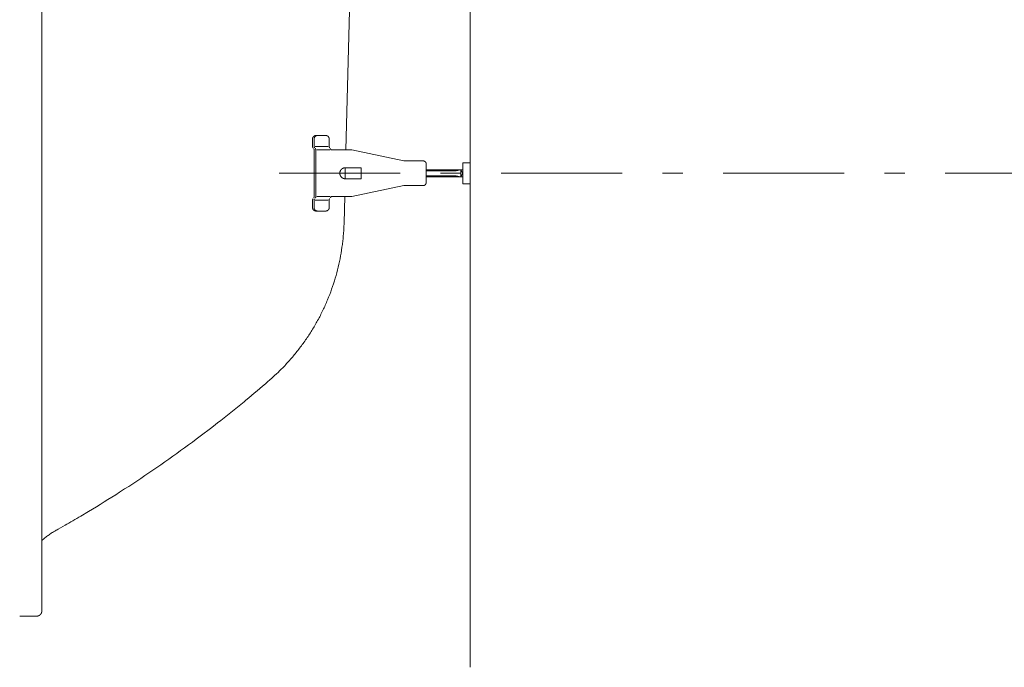
# Model space of a CAD drawing. Units: millimetres. Extents: x -1950 to 1950, y -2856 to 2812.
# Drawn here: x -1463 to -975, y 809 to 1130 of the extents above; entities that cross this region are included whole.
import ezdxf

# ---------------------------------------------------------------- set-up
doc = ezdxf.new("R2010")
doc.units = ezdxf.units.MM
doc.header["$LTSCALE"] = 50.8
doc.linetypes.add('STYLE_12', pattern=[0.263674, 0.200993, -0.01459, 0.0335, -0.01459])
doc.linetypes.add('STYLE_17', pattern=[1.082665, 0.590548, -0.196847, 0.098423, -0.196847])
doc.layers.add('foot', color=7, linetype='Continuous')

# ---------------------------------------------------------------- blocks, each defined once
blk = doc.blocks.new('グループ-3')
at = {"color": 7, "linetype": 'Continuous', "lineweight": 15}
for p, q in [((-619.85, 725.43), (-619.85, 404.59)), ((-726.02, 418.53), (-726.02, 711.49)), ((-650.65, 532.75), (-648.49, 615.21)), ((-658.93, 535.48), (-658.93, 533.61)), ((-658.53, 535.48), (-658.53, 533.61)), ((-655.64, 536.33), (-658.08, 536.33)), ((-654.8, 535.48), (-654.8, 533.61)), ((-658.53, 532.75), (-658.53, 521.18)), ((-655.07, 533.61), (-658.26, 533.61)), ((-658.12, 532.75), (-658.12, 521.18)), ((-654.66, 532.75), (-657.87, 532.75)), ((-651.45, 532.75), (-654.4, 532.75)), ((-649.22, 532.75), (-651.45, 532.75)), ((-649.22, 532.75), (-636.29, 530.04)), ((-631.55, 530.04), (-636.29, 530.04)), ((-621.66, 524.36), (-621.66, 529.59)), ((-621.66, 529.59), (-619.85, 529.59)), ((-619.85, 524.36), (-619.85, 529.59)), ((-646.85, 528.33), (-650.82, 528.33)), ((-646.85, 525.61), (-646.85, 528.33)), ((-630.75, 524.72), (-630.75, 529.22)), ((-621.66, 527.83), (-630.75, 527.83)), ((-623.33, 527.61), (-630.75, 527.61)), ((-623.33, 527.61), (-622.21, 527.83)), ((-621.66, 526.91), (-622.21, 527.83)), ((-622.21, 527.83), (-622.21, 526.12)), ((-646.85, 525.61), (-650.82, 525.61)), ((-630.75, 526.34), (-623.33, 526.34)), ((-630.75, 526.12), (-621.66, 526.12)), ((-623.33, 526.34), (-622.21, 526.12)), ((-622.21, 526.12), (-621.66, 527.03)), ((-649.22, 521.18), (-636.29, 523.91)), ((-631.55, 523.91), (-636.29, 523.91)), ((-621.66, 524.36), (-619.85, 524.36)), ((-658.93, 518.47), (-658.93, 520.33)), ((-658.53, 518.47), (-658.53, 520.33)), ((-655.07, 520.33), (-658.26, 520.33)), ((-654.66, 521.18), (-657.87, 521.18)), ((-654.8, 518.47), (-654.8, 520.33)), ((-651.73, 521.18), (-654.4, 521.18)), ((-649.22, 521.18), (-651.73, 521.18)), ((-651.12, 514.73), (-650.96, 521.18)), ((-655.64, 517.61), (-658.08, 517.61)), ((-731.5, 417.26), (-727.29, 417.26))]:
    blk.add_line(p, q, dxfattribs=at)
at = {"color": 7, "linetype": 'STYLE_12', "lineweight": 15}
blk.add_line((-650.82, 525.61), (-650.82, 528.33), dxfattribs=at)
at = {"color": 250, "linetype": 'STYLE_17', "lineweight": 15}
blk.add_line((-667.18, 526.97), (-247.57, 526.97), dxfattribs=at)
at = {"color": 7, "linetype": 'Continuous', "lineweight": 15, "flags": 128}
for points in [[(-657.69, 536.33), (-657.69, 536.33, 0.01401), (-657.74, 536.33, 0.015845), (-657.79, 536.33), (-657.79, 536.33, 0.015714), (-657.84, 536.32), (-657.84, 536.32, 0.015568), (-657.89, 536.31), (-657.89, 536.31, 0.015414), (-657.94, 536.29), (-657.94, 536.29, 0.015259), (-657.99, 536.28), (-657.99, 536.28, 0.01511), (-658.03, 536.26), (-658.03, 536.26, 0.014973), (-658.08, 536.23), (-658.08, 536.23, 0.014854), (-658.12, 536.21), (-658.12, 536.21, 0.014755), (-658.17, 536.18, 0.01468), (-658.21, 536.15, 0.014635), (-658.24, 536.12, 0.014619), (-658.28, 536.08, 0.014623), (-658.32, 536.05), (-658.32, 536.05, 0.014658), (-658.35, 536.01), (-658.35, 536.01, 0.01472), (-658.38, 535.97), (-658.38, 535.97, 0.014804), (-658.41, 535.92), (-658.41, 535.92, 0.014909), (-658.43, 535.88), (-658.43, 535.88, 0.015029), (-658.45, 535.84), (-658.45, 535.84, 0.01516), (-658.47, 535.79), (-658.47, 535.79, 0.015295), (-658.49, 535.74), (-658.49, 535.74, 0.015428), (-658.51, 535.69), (-658.51, 535.69, 0.015553), (-658.52, 535.64), (-658.52, 535.64, 0.01566), (-658.52, 535.59), (-658.52, 535.58, 0.01574), (-658.53, 535.53), (-658.53, 535.53, 0.013807), (-658.53, 535.48), (-658.53, 535.48)], [(-630.75, 529.22), (-630.75, 529.23, 0.0174), (-630.75, 529.28), (-630.75, 529.28, 0.015312), (-630.75, 529.33), (-630.75, 529.33, 0.015185), (-630.76, 529.38), (-630.76, 529.38, 0.015051), (-630.77, 529.43), (-630.77, 529.43, 0.014914), (-630.79, 529.48), (-630.79, 529.48, 0.014781), (-630.8, 529.52), (-630.8, 529.52, 0.014659), (-630.82, 529.57), (-630.82, 529.57, 0.014551), (-630.84, 529.61), (-630.84, 529.61, 0.014463), (-630.87, 529.65), (-630.87, 529.65, 0.014398), (-630.89, 529.69), (-630.89, 529.69, 0.014358), (-630.92, 529.73), (-630.92, 529.73, 0.014345), (-630.95, 529.76, 0.014356), (-630.98, 529.8, 0.014403), (-631.02, 529.83, 0.014478), (-631.05, 529.86, 0.014578), (-631.09, 529.89, 0.01469), (-631.13, 529.92), (-631.13, 529.92, 0.014829), (-631.17, 529.94), (-631.17, 529.94, 0.014982), (-631.21, 529.96), (-631.21, 529.96, 0.015146), (-631.26, 529.98), (-631.26, 529.98, 0.015312), (-631.3, 530), (-631.3, 530, 0.015475), (-631.35, 530.01), (-631.35, 530.01, 0.015626), (-631.4, 530.02), (-631.4, 530.02, 0.015758), (-631.45, 530.03), (-631.45, 530.03, 0.015862), (-631.5, 530.04), (-631.5, 530.04, 0.015922), (-631.55, 530.04), (-631.55, 530.04), (-631.55, 530.04)], [(-651.56, 528.11), (-651.57, 528.1, 0.017591), (-651.65, 528.04, 0.019914), (-651.73, 527.98), (-651.73, 527.98, 0.019736), (-651.8, 527.9), (-651.8, 527.9, 0.01952), (-651.87, 527.83), (-651.87, 527.83, 0.019282), (-651.93, 527.74), (-651.93, 527.74, 0.019042), (-651.99, 527.66), (-651.99, 527.66, 0.018816), (-652.03, 527.56), (-652.03, 527.56, 0.018616), (-652.08, 527.47), (-652.08, 527.47, 0.018456), (-652.11, 527.38, 0.018338), (-652.14, 527.28, 0.018284), (-652.15, 527.18), (-652.16, 527.16, 0.018263), (-652.17, 527.09, 0.009146), (-652.17, 527.01), (-652.17, 527.01, 0.018343), (-652.17, 526.94), (-652.17, 526.94, 0.009213), (-652.17, 526.86), (-652.17, 526.86, 0.018526), (-652.16, 526.78), (-652.16, 526.78, 0.009326), (-652.15, 526.71), (-652.15, 526.71, 0.018783), (-652.13, 526.63), (-652.13, 526.63, 0.009469), (-652.11, 526.55), (-652.11, 526.55, 0.019073), (-652.08, 526.48), (-652.08, 526.48, 0.009618), (-652.05, 526.41), (-652.05, 526.41, 0.019343), (-652.02, 526.34), (-652.01, 526.32, 0.009731), (-651.99, 526.28, 0.009881), (-651.96, 526.23), (-651.95, 526.22), (-651.95, 526.22, 0.015924), (-651.89, 526.14), (-651.89, 526.13, 0.012784), (-651.82, 526.06, 0.01238), (-651.76, 525.99), (-651.76, 525.99, 0.012106), (-651.69, 525.93), (-651.69, 525.93, 0.010875), (-651.62, 525.87), (-651.62, 525.87)], [(-650.82, 528.33), (-650.83, 528.33, 0.008855), (-650.88, 528.33, 0.009509), (-650.93, 528.33), (-650.93, 528.33, 0.00959), (-650.98, 528.32), (-650.98, 528.32, 0.009677), (-651.03, 528.31), (-651.03, 528.31, 0.00977), (-651.09, 528.3), (-651.09, 528.3, 0.009868), (-651.14, 528.29), (-651.14, 528.29, 0.009971), (-651.19, 528.28), (-651.19, 528.28, 0.010078), (-651.24, 528.27), (-651.24, 528.27, 0.010189), (-651.29, 528.25), (-651.29, 528.25, 0.010301), (-651.34, 528.23), (-651.34, 528.23, 0.010415), (-651.38, 528.21, 0.010525), (-651.43, 528.19, 0.01064), (-651.48, 528.16, 0.010745), (-651.52, 528.13), (-651.52, 528.13, 0.010851), (-651.56, 528.11), (-651.56, 528.11)], [(-658.93, 518.47), (-658.93, 518.46, 0.017508), (-658.92, 518.4), (-658.92, 518.4, 0.015493), (-658.92, 518.35), (-658.92, 518.35, 0.015436), (-658.91, 518.3), (-658.91, 518.3, 0.015362), (-658.9, 518.25), (-658.9, 518.24, 0.015276), (-658.88, 518.2), (-658.88, 518.2, 0.015182), (-658.87, 518.15), (-658.87, 518.15, 0.015088), (-658.85, 518.1), (-658.85, 518.1, 0.014999), (-658.82, 518.05), (-658.82, 518.05, 0.014919), (-658.8, 518.01), (-658.8, 518.01, 0.014852), (-658.77, 517.97), (-658.77, 517.97, 0.014803), (-658.74, 517.93), (-658.74, 517.93, 0.014772), (-658.71, 517.89, 0.014758), (-658.67, 517.85, 0.014776), (-658.63, 517.82, 0.014815), (-658.59, 517.79, 0.014866), (-658.55, 517.76), (-658.55, 517.76, 0.014941), (-658.51, 517.73), (-658.51, 517.73, 0.015031), (-658.47, 517.71), (-658.47, 517.71, 0.015134), (-658.42, 517.69), (-658.42, 517.69, 0.015245), (-658.37, 517.67), (-658.37, 517.67, 0.015358), (-658.33, 517.65), (-658.33, 517.65, 0.015469), (-658.28, 517.64), (-658.28, 517.64, 0.01557), (-658.22, 517.63), (-658.22, 517.63, 0.015654), (-658.17, 517.62), (-658.17, 517.62, 0.015708), (-658.12, 517.62), (-658.12, 517.62, 0.009833), (-658.09, 517.61), (-658.08, 517.61)], [(-655.64, 517.61), (-655.64, 517.61, 0.013838), (-655.59, 517.62, 0.015728), (-655.54, 517.62), (-655.54, 517.62, 0.015673), (-655.49, 517.63), (-655.49, 517.63, 0.015597), (-655.44, 517.64), (-655.44, 517.64, 0.015503), (-655.39, 517.65), (-655.39, 517.65, 0.015398), (-655.34, 517.67), (-655.34, 517.67, 0.015289), (-655.29, 517.69), (-655.29, 517.69, 0.015181), (-655.25, 517.71), (-655.25, 517.71, 0.01508), (-655.21, 517.74), (-655.21, 517.74, 0.01499), (-655.16, 517.77), (-655.16, 517.77, 0.014915), (-655.12, 517.8, 0.014855), (-655.09, 517.83, 0.01482), (-655.05, 517.86, 0.014799), (-655.02, 517.9), (-655.02, 517.9, 0.0148), (-654.98, 517.94), (-654.98, 517.94, 0.014821), (-654.95, 517.98), (-654.95, 517.98, 0.01486), (-654.93, 518.02), (-654.93, 518.02, 0.014914), (-654.9, 518.07), (-654.9, 518.07, 0.01498), (-654.88, 518.11), (-654.88, 518.11, 0.015055), (-654.86, 518.16), (-654.86, 518.16, 0.015133), (-654.84, 518.21), (-654.84, 518.21, 0.015208), (-654.83, 518.26), (-654.83, 518.26, 0.015278), (-654.82, 518.31), (-654.82, 518.31, 0.015335), (-654.81, 518.36), (-654.81, 518.36, 0.015368), (-654.8, 518.41), (-654.8, 518.41, 0.01345), (-654.8, 518.46), (-654.8, 518.47)], [(-669.49, 475.82, 0.001691), (-669.21, 476.06), (-669.01, 476.24, 0.006758), (-668.34, 476.85), (-667.88, 477.28, 0.01348), (-666.33, 478.79), (-666.08, 479.05, 0.013432), (-664.15, 481.16), (-664.15, 481.17, 0.013386), (-662.34, 483.37), (-662.34, 483.38, 0.013346), (-660.65, 485.67), (-660.65, 485.67, 0.013313), (-659.09, 488.05), (-659.09, 488.05, 0.01329), (-657.66, 490.5, 0.013274), (-656.37, 493.03, 0.013275), (-655.21, 495.62, 0.013288), (-654.19, 498.26, 0.0133), (-653.31, 500.97), (-653.31, 500.97, 0.013328), (-652.57, 503.72), (-652.57, 503.72, 0.013364), (-651.98, 506.51), (-651.98, 506.51, 0.013407), (-651.54, 509.34), (-651.52, 509.52, 0.013453), (-651.26, 512.03), (-651.25, 512.2, 0.01012), (-651.13, 514.37, 0.001688), (-651.12, 514.73, 0.001688)], [(-722.5, 438.52, 0.000475), (-721.98, 438.82), (-720.27, 439.78, 0.006644), (-716.37, 442.04), (-714.44, 443.2, 0.007588), (-706.76, 447.95), (-706.51, 448.11, 0.007585), (-698.49, 453.42, 0.007585), (-690.64, 458.97, 0.007588), (-682.95, 464.75), (-682.48, 465.12, 0.007593), (-675.91, 470.38), (-675.45, 470.77, 0.005699), (-669.94, 475.43, 0.000475), (-669.49, 475.82, 0.000475)], [(-722.5, 438.52), (-722.56, 438.49, 0.010282), (-723.09, 438.18), (-723.14, 438.15, 0.007376), (-723.58, 437.88, 0.007295), (-724.01, 437.58, 0.007217), (-724.43, 437.28, 0.007141), (-724.84, 436.97, 0.00707), (-725.25, 436.64), (-725.25, 436.63, 0.007003), (-725.64, 436.31), (-725.64, 436.3, 0.006507), (-726.01, 435.97), (-726.02, 435.96)], [(-727.29, 417.26), (-727.28, 417.26, 0.018205), (-727.19, 417.26), (-727.19, 417.26, 0.018049), (-727.1, 417.27), (-727.1, 417.27, 0.017911), (-727.01, 417.29), (-727.01, 417.29, 0.017749), (-726.92, 417.31), (-726.92, 417.31, 0.017574), (-726.84, 417.34), (-726.84, 417.34, 0.017399), (-726.76, 417.37), (-726.76, 417.37, 0.017234), (-726.68, 417.41), (-726.68, 417.41, 0.01709), (-726.61, 417.46), (-726.61, 417.46, 0.016974), (-726.53, 417.51), (-726.53, 417.51, 0.016891), (-726.47, 417.56, 0.016842), (-726.4, 417.62), (-726.39, 417.63, 0.016842), (-726.35, 417.68, 0.008436), (-726.31, 417.72, 0.016914), (-726.27, 417.78, 0.008488), (-726.23, 417.83), (-726.23, 417.83, 0.017064), (-726.19, 417.88), (-726.19, 417.88, 0.008583), (-726.16, 417.94), (-726.16, 417.94, 0.017285), (-726.13, 418), (-726.13, 418.01, 0.017461), (-726.09, 418.09), (-726.09, 418.09, 0.017646), (-726.07, 418.18), (-726.07, 418.18, 0.017829), (-726.05, 418.26), (-726.05, 418.26, 0.017999), (-726.03, 418.35), (-726.03, 418.35, 0.018138), (-726.02, 418.44), (-726.02, 418.44, 0.015945), (-726.02, 418.52), (-726.02, 418.53)]]:
    blk.add_lwpolyline(points, format="xyb", dxfattribs=at)
at = {"color": 7, "linetype": 'Continuous', "lineweight": 15}
for points, weights, knots in [([(-658.08, 536.33), (-658.09, 536.33), (-658.09, 536.33), (-658.12, 536.33), (-658.15, 536.33), (-658.16, 536.33), (-658.16, 536.33), (-658.19, 536.33), (-658.21, 536.32), (-658.21, 536.32), (-658.21, 536.32), (-658.24, 536.32), (-658.26, 536.31), (-658.26, 536.31), (-658.26, 536.31), (-658.29, 536.31), (-658.31, 536.3), (-658.31, 536.3), (-658.31, 536.3), (-658.34, 536.29), (-658.36, 536.28), (-658.36, 536.28), (-658.36, 536.28), (-658.39, 536.28), (-658.41, 536.27), (-658.41, 536.27), (-658.41, 536.27), (-658.43, 536.26), (-658.46, 536.24), (-658.46, 536.24), (-658.46, 536.24), (-658.48, 536.23), (-658.5, 536.22), (-658.5, 536.22), (-658.5, 536.22), (-658.52, 536.21), (-658.54, 536.19), (-658.54, 536.19), (-658.54, 536.19), (-658.56, 536.18), (-658.58, 536.17), (-658.6, 536.15), (-658.62, 536.13), (-658.64, 536.12), (-658.66, 536.1), (-658.68, 536.08), (-658.7, 536.07), (-658.71, 536.05), (-658.73, 536.03), (-658.73, 536.03), (-658.73, 536.03), (-658.75, 536.01), (-658.76, 535.99), (-658.76, 535.99), (-658.76, 535.99), (-658.78, 535.97), (-658.79, 535.95), (-658.79, 535.95), (-658.79, 535.95), (-658.8, 535.93), (-658.82, 535.9), (-658.82, 535.9), (-658.82, 535.9), (-658.83, 535.88), (-658.84, 535.86), (-658.84, 535.86), (-658.84, 535.86), (-658.85, 535.84), (-658.86, 535.81), (-658.86, 535.81), (-658.86, 535.81), (-658.87, 535.79), (-658.88, 535.76), (-658.88, 535.76), (-658.88, 535.76), (-658.89, 535.74), (-658.9, 535.71), (-658.9, 535.71), (-658.9, 535.71), (-658.9, 535.69), (-658.91, 535.67), (-658.91, 535.65), (-658.91, 535.63), (-658.92, 535.61), (-658.92, 535.59), (-658.92, 535.59), (-658.92, 535.58), (-658.92, 535.56), (-658.93, 535.53), (-658.93, 535.53), (-658.93, 535.53), (-658.93, 535.51), (-658.93, 535.48), (-658.93, 535.48), (-658.93, 535.48)], [1, 1, 1, 0.999060471038, 1, 1, 1, 0.999508502694, 1, 1, 1, 0.9995138667, 1, 1, 1, 0.999519928038, 1, 1, 1, 0.999526639393, 1, 1, 1, 0.999533589546, 1, 1, 1, 0.999540405016, 1, 1, 1, 0.999546765504, 1, 1, 1, 0.999552387902, 1, 1, 1, 0.999557097155, 1, 0.999560934925, 1, 0.999563070503, 1, 0.999563842798, 1, 0.999563888134, 1, 1, 1, 0.999562410955, 1, 1, 1, 0.999559752606, 1, 1, 1, 0.999556035568, 1, 1, 1, 0.999551434062, 1, 1, 1, 0.999546171038, 1, 1, 1, 0.99954051844, 1, 1, 1, 0.999534794522, 1, 1, 1, 0.999529669164, 1, 1, 1, 0.999522536026, 1, 1, 1, 0.999519778653, 1, 1, 1, 0.999631746389, 1, 1, 1], [0, 0, 0, 1, 1, 2, 2, 3, 3, 4, 4, 5, 5, 6, 6, 7, 7, 8, 8, 9, 9, 10, 10, 11, 11, 12, 12, 13, 13, 14, 14, 15, 15, 16, 16, 17, 17, 18, 18, 19, 19, 20, 20, 21, 21, 22, 22, 23, 23, 24, 24, 25, 25, 26, 26, 27, 27, 28, 28, 29, 29, 30, 30, 31, 31, 32, 32, 33, 33, 34, 34, 35, 35, 36, 36, 37, 37, 38, 38, 39, 39, 40, 40, 41, 41, 42, 42, 43, 43, 44, 44, 45, 45, 46, 46, 47, 47, 47]), ([(-654.8, 535.48), (-654.8, 535.5), (-654.8, 535.52), (-654.8, 535.52), (-654.8, 535.52), (-654.81, 535.55), (-654.81, 535.57), (-654.81, 535.57), (-654.81, 535.57), (-654.81, 535.6), (-654.82, 535.62), (-654.82, 535.62), (-654.82, 535.62), (-654.82, 535.65), (-654.83, 535.68), (-654.83, 535.68), (-654.83, 535.68), (-654.83, 535.7), (-654.84, 535.73), (-654.84, 535.73), (-654.84, 535.73), (-654.85, 535.75), (-654.85, 535.78), (-654.85, 535.78), (-654.85, 535.78), (-654.86, 535.8), (-654.87, 535.82), (-654.87, 535.82), (-654.87, 535.82), (-654.88, 535.85), (-654.9, 535.87), (-654.9, 535.87), (-654.9, 535.87), (-654.91, 535.89), (-654.92, 535.91), (-654.92, 535.91), (-654.92, 535.91), (-654.93, 535.94), (-654.95, 535.96), (-654.95, 535.96), (-654.95, 535.96), (-654.96, 535.98), (-654.98, 536), (-654.98, 536), (-654.98, 536), (-654.99, 536.02), (-655.01, 536.04), (-655.01, 536.04), (-655.01, 536.04), (-655.02, 536.06), (-655.04, 536.07), (-655.06, 536.09), (-655.08, 536.11), (-655.09, 536.13), (-655.11, 536.14), (-655.13, 536.16), (-655.15, 536.17), (-655.17, 536.19), (-655.2, 536.2), (-655.2, 536.2), (-655.2, 536.2), (-655.22, 536.21), (-655.24, 536.23), (-655.24, 536.23), (-655.24, 536.23), (-655.26, 536.24), (-655.28, 536.25), (-655.28, 536.25), (-655.28, 536.25), (-655.31, 536.26), (-655.33, 536.27), (-655.33, 536.27), (-655.33, 536.27), (-655.35, 536.28), (-655.38, 536.29), (-655.38, 536.29), (-655.38, 536.29), (-655.4, 536.3), (-655.43, 536.3), (-655.43, 536.3), (-655.43, 536.3), (-655.45, 536.31), (-655.48, 536.32), (-655.48, 536.32), (-655.48, 536.32), (-655.5, 536.32), (-655.53, 536.32), (-655.53, 536.32), (-655.53, 536.32), (-655.55, 536.33), (-655.57, 536.33), (-655.59, 536.33), (-655.61, 536.33), (-655.62, 536.33), (-655.64, 536.33), (-655.64, 536.33), (-655.64, 536.33), (-655.64, 536.33), (-655.64, 536.33)], [1, 0.999812391873, 1, 1, 1, 0.999527464499, 1, 1, 1, 0.999529172985, 1, 1, 1, 0.999532330918, 1, 1, 1, 0.999536380637, 1, 1, 1, 0.999540941609, 1, 1, 1, 0.999545660824, 1, 1, 1, 0.999550219332, 1, 1, 1, 0.999554322594, 1, 1, 1, 0.999557763528, 1, 1, 1, 0.999560252705, 1, 1, 1, 0.999561812811, 1, 1, 1, 0.999562153618, 1, 0.999561614464, 1, 0.999559274304, 1, 0.999555754555, 1, 0.999551895418, 1, 1, 1, 0.999546691123, 1, 1, 1, 0.999540731506, 1, 1, 1, 0.999534258803, 1, 1, 1, 0.999527568486, 1, 1, 1, 0.999521005621, 1, 1, 1, 0.999514957098, 1, 1, 1, 0.999509838943, 1, 1, 1, 0.999506678063, 1, 1, 1, 0.999806378834, 1, 1, 1, 1, 1], [0, 0, 0, 1, 1, 2, 2, 3, 3, 4, 4, 5, 5, 6, 6, 7, 7, 8, 8, 9, 9, 10, 10, 11, 11, 12, 12, 13, 13, 14, 14, 15, 15, 16, 16, 17, 17, 18, 18, 19, 19, 20, 20, 21, 21, 22, 22, 23, 23, 24, 24, 25, 25, 26, 26, 27, 27, 28, 28, 29, 29, 30, 30, 31, 31, 32, 32, 33, 33, 34, 34, 35, 35, 36, 36, 37, 37, 38, 38, 39, 39, 40, 40, 41, 41, 42, 42, 43, 43, 44, 44, 45, 45, 46, 46, 47, 47, 48, 48, 49, 49, 49]), ([(-658.93, 533.61), (-658.93, 533.61), (-658.93, 533.61), (-658.93, 533.6), (-658.93, 533.59), (-658.93, 533.57), (-658.92, 533.56), (-658.92, 533.54), (-658.92, 533.52), (-658.92, 533.5), (-658.91, 533.48), (-658.91, 533.47), (-658.9, 533.45), (-658.89, 533.43), (-658.89, 533.41), (-658.88, 533.4), (-658.87, 533.38), (-658.87, 533.36), (-658.86, 533.35), (-658.85, 533.33), (-658.84, 533.32), (-658.83, 533.31), (-658.83, 533.31), (-658.83, 533.31), (-658.83, 533.3), (-658.82, 533.29), (-658.82, 533.29), (-658.81, 533.28), (-658.81, 533.28), (-658.81, 533.28)], [1, 1, 1, 0.999629099398, 1, 1, 1, 1, 1, 1, 1, 1, 1, 1, 1, 1, 1, 1, 1, 1, 1, 1, 1, 1, 0.999712987744, 1, 1, 1, 1, 1], [0, 0, 0, 1, 1, 2, 2, 3, 4, 5, 6, 7, 8, 9, 10, 11, 12, 13, 14, 15, 16, 17, 18, 18, 19, 19, 20, 20, 21, 21, 22, 22, 22]), ([(-658.53, 532.75), (-658.53, 532.76), (-658.53, 532.78), (-658.53, 532.8), (-658.53, 532.82), (-658.54, 532.84), (-658.54, 532.86), (-658.54, 532.87), (-658.55, 532.89), (-658.55, 532.91), (-658.56, 532.93), (-658.56, 532.94), (-658.57, 532.96), (-658.58, 532.98), (-658.59, 532.99), (-658.59, 533.01), (-658.6, 533.03), (-658.61, 533.04), (-658.62, 533.06), (-658.63, 533.07), (-658.64, 533.08), (-658.65, 533.08), (-658.65, 533.09), (-658.65, 533.09), (-658.65, 533.09), (-658.65, 533.09)], [1, 1, 1, 1, 1, 1, 1, 1, 1, 1, 1, 1, 1, 1, 1, 1, 1, 1, 1, 1, 0.999594063863, 1, 1, 1, 1, 1], [0, 0, 0, 1, 2, 3, 4, 5, 6, 7, 8, 9, 10, 11, 12, 13, 14, 15, 16, 17, 18, 18, 19, 19, 20, 20, 21, 21, 21]), ([(-658.53, 533.61), (-658.53, 533.61), (-658.53, 533.61), (-658.53, 533.6), (-658.53, 533.59), (-658.53, 533.58), (-658.53, 533.56), (-658.53, 533.54), (-658.52, 533.52), (-658.52, 533.51), (-658.52, 533.49), (-658.51, 533.47), (-658.5, 533.45), (-658.5, 533.43), (-658.49, 533.42), (-658.48, 533.4), (-658.48, 533.38), (-658.47, 533.37), (-658.46, 533.35), (-658.45, 533.33), (-658.44, 533.32), (-658.43, 533.31), (-658.43, 533.31), (-658.43, 533.31), (-658.43, 533.3), (-658.42, 533.29), (-658.41, 533.29), (-658.41, 533.28), (-658.41, 533.28), (-658.41, 533.28)], [1, 1, 1, 0.999713056846, 1, 1, 1, 1, 1, 1, 1, 1, 1, 1, 1, 1, 1, 1, 1, 1, 1, 1, 1, 1, 0.999585407269, 1, 1, 1, 1, 1], [0, 0, 0, 1, 1, 2, 2, 3, 4, 5, 6, 7, 8, 9, 10, 11, 12, 13, 14, 15, 16, 17, 18, 18, 19, 19, 20, 20, 21, 21, 22, 22, 22]), ([(-658.12, 532.75), (-658.12, 532.75), (-658.12, 532.75), (-658.12, 532.77), (-658.13, 532.78), (-658.13, 532.79), (-658.13, 532.81), (-658.13, 532.83), (-658.13, 532.85), (-658.14, 532.87), (-658.14, 532.89), (-658.15, 532.91), (-658.15, 532.92), (-658.16, 532.94), (-658.16, 532.96), (-658.17, 532.97), (-658.18, 532.99), (-658.19, 533.01), (-658.2, 533.02), (-658.21, 533.04), (-658.22, 533.05), (-658.22, 533.06), (-658.23, 533.07), (-658.24, 533.08), (-658.24, 533.08), (-658.24, 533.09), (-658.24, 533.09), (-658.24, 533.09)], [1, 1, 1, 0.999613402607, 1, 1, 1, 1, 1, 1, 1, 1, 1, 1, 1, 1, 1, 1, 1, 1, 1, 1, 0.999547481836, 1, 1, 1, 1, 1], [0, 0, 0, 1, 1, 2, 2, 3, 4, 5, 6, 7, 8, 9, 10, 11, 12, 13, 14, 15, 16, 17, 18, 18, 19, 19, 20, 20, 21, 21, 21]), ([(-654.8, 533.61), (-654.8, 533.61), (-654.8, 533.61), (-654.8, 533.6), (-654.8, 533.59), (-654.8, 533.58), (-654.8, 533.56), (-654.8, 533.54), (-654.8, 533.52), (-654.79, 533.51), (-654.79, 533.49), (-654.78, 533.47), (-654.78, 533.45), (-654.77, 533.43), (-654.76, 533.42), (-654.76, 533.4), (-654.75, 533.38), (-654.74, 533.37), (-654.73, 533.35), (-654.72, 533.33), (-654.71, 533.32), (-654.7, 533.3), (-654.68, 533.29), (-654.68, 533.28), (-654.68, 533.28), (-654.68, 533.28)], [1, 1, 1, 0.999740453736, 1, 1, 1, 1, 1, 1, 1, 1, 1, 1, 1, 1, 1, 1, 1, 1, 1, 1, 1, 1, 1, 1], [0, 0, 0, 1, 1, 2, 2, 3, 4, 5, 6, 7, 8, 9, 10, 11, 12, 13, 14, 15, 16, 17, 18, 19, 20, 20, 21, 21, 21]), ([(-654.4, 532.75), (-654.4, 532.75), (-654.4, 532.75), (-654.4, 532.77), (-654.4, 532.78), (-654.4, 532.79), (-654.4, 532.81), (-654.41, 532.83), (-654.41, 532.85), (-654.41, 532.87), (-654.42, 532.89), (-654.42, 532.9), (-654.43, 532.92), (-654.43, 532.94), (-654.44, 532.96), (-654.45, 532.97), (-654.46, 532.99), (-654.47, 533.01), (-654.48, 533.02), (-654.49, 533.04), (-654.5, 533.05), (-654.5, 533.06), (-654.51, 533.07), (-654.52, 533.08), (-654.52, 533.08), (-654.52, 533.09), (-654.52, 533.09), (-654.52, 533.09)], [1, 1, 1, 0.999582723088, 1, 1, 1, 1, 1, 1, 1, 1, 1, 1, 1, 1, 1, 1, 1, 1, 1, 1, 0.999600539008, 1, 1, 1, 1, 1], [0, 0, 0, 1, 1, 2, 2, 3, 4, 5, 6, 7, 8, 9, 10, 11, 12, 13, 14, 15, 16, 17, 18, 18, 19, 19, 20, 20, 21, 21, 21]), ([(-651.62, 525.87), (-651.62, 525.87), (-651.62, 525.87), (-651.6, 525.85), (-651.58, 525.84), (-651.55, 525.82), (-651.53, 525.81), (-651.53, 525.81), (-651.53, 525.81), (-651.5, 525.79), (-651.48, 525.78), (-651.45, 525.76), (-651.43, 525.75), (-651.43, 525.75), (-651.43, 525.75), (-651.4, 525.74), (-651.37, 525.73), (-651.37, 525.73), (-651.37, 525.73), (-651.35, 525.71), (-651.32, 525.7), (-651.32, 525.7), (-651.32, 525.7), (-651.29, 525.69), (-651.27, 525.68), (-651.27, 525.68), (-651.27, 525.68), (-651.24, 525.67), (-651.21, 525.67), (-651.21, 525.67), (-651.21, 525.67), (-651.18, 525.66), (-651.15, 525.65), (-651.15, 525.65), (-651.15, 525.65), (-651.12, 525.64), (-651.1, 525.64), (-651.1, 525.64), (-651.1, 525.64), (-651.07, 525.63), (-651.04, 525.63), (-651.03, 525.63), (-651.03, 525.63), (-651.01, 525.62), (-650.99, 525.62), (-650.96, 525.62), (-650.94, 525.62), (-650.92, 525.61), (-650.89, 525.61), (-650.89, 525.61), (-650.88, 525.61), (-650.85, 525.61), (-650.83, 525.61), (-650.83, 525.61), (-650.82, 525.61)], [1, 1, 1, 0.999793077153, 1, 0.999766429981, 1, 1, 1, 0.999767403931, 1, 0.999768407081, 1, 1, 1, 0.999768955479, 1, 1, 1, 0.99976921184, 1, 1, 1, 0.999769186828, 1, 1, 1, 0.999768897428, 1, 1, 1, 0.999768366957, 1, 1, 1, 0.999767624941, 1, 1, 1, 0.999766706684, 1, 1, 1, 0.999765727889, 1, 1, 1, 0.999701170979, 1, 1, 1, 0.999791474817, 1, 1, 1], [0, 0, 0, 1, 1, 2, 2, 3, 3, 4, 4, 5, 5, 6, 6, 7, 7, 8, 8, 9, 9, 10, 10, 11, 11, 12, 12, 13, 13, 14, 14, 15, 15, 16, 16, 17, 17, 18, 18, 19, 19, 20, 20, 21, 21, 22, 22, 23, 23, 24, 24, 25, 25, 26, 26, 27, 27, 27]), ([(-631.55, 523.91), (-631.55, 523.91), (-631.55, 523.91), (-631.52, 523.91), (-631.5, 523.91), (-631.5, 523.91), (-631.5, 523.91), (-631.47, 523.91), (-631.45, 523.92), (-631.45, 523.92), (-631.45, 523.92), (-631.42, 523.92), (-631.4, 523.92), (-631.4, 523.92), (-631.4, 523.92), (-631.37, 523.93), (-631.35, 523.93), (-631.35, 523.93), (-631.35, 523.93), (-631.33, 523.94), (-631.3, 523.95), (-631.3, 523.95), (-631.3, 523.95), (-631.28, 523.95), (-631.26, 523.96), (-631.26, 523.96), (-631.26, 523.96), (-631.24, 523.97), (-631.21, 523.98), (-631.21, 523.98), (-631.21, 523.98), (-631.19, 523.99), (-631.17, 524), (-631.17, 524), (-631.17, 524), (-631.15, 524.01), (-631.13, 524.03), (-631.13, 524.03), (-631.13, 524.03), (-631.11, 524.04), (-631.09, 524.05), (-631.09, 524.05), (-631.09, 524.05), (-631.07, 524.07), (-631.05, 524.08), (-631.03, 524.1), (-631.02, 524.11), (-631, 524.13), (-630.98, 524.14), (-630.97, 524.16), (-630.95, 524.18), (-630.94, 524.2), (-630.92, 524.21), (-630.92, 524.21), (-630.92, 524.21), (-630.91, 524.23), (-630.89, 524.25), (-630.89, 524.25), (-630.89, 524.25), (-630.88, 524.27), (-630.87, 524.29), (-630.87, 524.29), (-630.87, 524.29), (-630.85, 524.31), (-630.84, 524.33), (-630.84, 524.33), (-630.84, 524.33), (-630.83, 524.35), (-630.82, 524.38), (-630.82, 524.38), (-630.82, 524.38), (-630.81, 524.4), (-630.8, 524.42), (-630.8, 524.42), (-630.8, 524.42), (-630.79, 524.44), (-630.79, 524.47), (-630.79, 524.47), (-630.79, 524.47), (-630.78, 524.49), (-630.77, 524.51), (-630.77, 524.51), (-630.77, 524.51), (-630.77, 524.54), (-630.76, 524.56), (-630.76, 524.56), (-630.76, 524.56), (-630.76, 524.58), (-630.75, 524.61), (-630.75, 524.61), (-630.75, 524.61), (-630.75, 524.63), (-630.75, 524.65), (-630.75, 524.67), (-630.75, 524.69), (-630.75, 524.7), (-630.75, 524.71), (-630.75, 524.71), (-630.75, 524.72), (-630.75, 524.72), (-630.75, 524.72)], [1, 1, 1, 0.999515975066, 1, 1, 1, 0.999520829963, 1, 1, 1, 0.999524331197, 1, 1, 1, 0.999529129521, 1, 1, 1, 0.999534865544, 1, 1, 1, 0.999541145029, 1, 1, 1, 0.999547598363, 1, 1, 1, 0.999553891327, 1, 1, 1, 0.999559738643, 1, 1, 1, 0.999564887993, 1, 1, 1, 0.999569187784, 1, 0.999572618922, 1, 0.999574537488, 1, 0.999575205921, 1, 0.999575325098, 1, 1, 1, 0.999573974988, 1, 1, 1, 0.999571564039, 1, 1, 1, 0.999568209875, 1, 1, 1, 0.999564076975, 1, 1, 1, 0.999559373317, 1, 1, 1, 0.999554350102, 1, 1, 1, 0.999549298812, 1, 1, 1, 0.999544545463, 1, 1, 1, 0.999540441317, 1, 1, 1, 0.999537899932, 1, 1, 1, 0.999818671862, 1, 1, 1, 1, 1], [0, 0, 0, 1, 1, 2, 2, 3, 3, 4, 4, 5, 5, 6, 6, 7, 7, 8, 8, 9, 9, 10, 10, 11, 11, 12, 12, 13, 13, 14, 14, 15, 15, 16, 16, 17, 17, 18, 18, 19, 19, 20, 20, 21, 21, 22, 22, 23, 23, 24, 24, 25, 25, 26, 26, 27, 27, 28, 28, 29, 29, 30, 30, 31, 31, 32, 32, 33, 33, 34, 34, 35, 35, 36, 36, 37, 37, 38, 38, 39, 39, 40, 40, 41, 41, 42, 42, 43, 43, 44, 44, 45, 45, 46, 46, 47, 47, 48, 48, 49, 49, 50, 50, 50]), ([(-658.81, 520.66), (-658.81, 520.66), (-658.81, 520.66), (-658.82, 520.65), (-658.83, 520.64), (-658.84, 520.63), (-658.85, 520.61), (-658.85, 520.6), (-658.86, 520.58), (-658.87, 520.57), (-658.88, 520.55), (-658.89, 520.53), (-658.89, 520.52), (-658.9, 520.5), (-658.91, 520.48), (-658.91, 520.47), (-658.91, 520.45), (-658.92, 520.43), (-658.92, 520.41), (-658.92, 520.39), (-658.93, 520.37), (-658.93, 520.36), (-658.93, 520.35), (-658.93, 520.34), (-658.93, 520.34), (-658.93, 520.33), (-658.93, 520.33), (-658.93, 520.33)], [1, 1, 1, 0.999611103942, 1, 1, 1, 1, 1, 1, 1, 1, 1, 1, 1, 1, 1, 1, 1, 1, 1, 1, 0.999572388983, 1, 1, 1, 1, 1], [0, 0, 0, 1, 1, 2, 2, 3, 4, 5, 6, 7, 8, 9, 10, 11, 12, 13, 14, 15, 16, 17, 18, 18, 19, 19, 20, 20, 21, 21, 21]), ([(-658.65, 520.85), (-658.65, 520.85), (-658.65, 520.86), (-658.64, 520.87), (-658.63, 520.88), (-658.62, 520.89), (-658.61, 520.9), (-658.6, 520.92), (-658.59, 520.93), (-658.58, 520.95), (-658.58, 520.97), (-658.57, 520.98), (-658.56, 521), (-658.56, 521.02), (-658.55, 521.03), (-658.55, 521.05), (-658.54, 521.07), (-658.54, 521.09), (-658.54, 521.1), (-658.53, 521.12), (-658.53, 521.14), (-658.53, 521.15), (-658.53, 521.17), (-658.53, 521.18), (-658.53, 521.18), (-658.53, 521.18), (-658.53, 521.18), (-658.53, 521.18)], [1, 1, 1, 0.999416207977, 1, 1, 1, 1, 1, 1, 1, 1, 1, 1, 1, 1, 1, 1, 1, 1, 1, 1, 0.999614698351, 1, 1, 1, 1, 1], [0, 0, 0, 1, 1, 2, 2, 3, 4, 5, 6, 7, 8, 9, 10, 11, 12, 13, 14, 15, 16, 17, 18, 18, 19, 19, 20, 20, 21, 21, 21]), ([(-658.41, 520.66), (-658.41, 520.66), (-658.41, 520.66), (-658.41, 520.65), (-658.42, 520.65), (-658.43, 520.64), (-658.44, 520.62), (-658.45, 520.61), (-658.46, 520.59), (-658.47, 520.58), (-658.48, 520.56), (-658.48, 520.54), (-658.49, 520.53), (-658.5, 520.51), (-658.5, 520.49), (-658.51, 520.48), (-658.52, 520.46), (-658.52, 520.44), (-658.52, 520.42), (-658.53, 520.4), (-658.53, 520.39), (-658.53, 520.37), (-658.53, 520.36), (-658.53, 520.35), (-658.53, 520.33), (-658.53, 520.33), (-658.53, 520.33), (-658.53, 520.33), (-658.53, 520.33)], [1, 1, 1, 0.99980151696, 1, 1, 1, 1, 1, 1, 1, 1, 1, 1, 1, 1, 1, 1, 1, 1, 1, 1, 1, 0.999743138752, 1, 1, 1, 1, 1], [0, 0, 0, 1, 1, 2, 2, 3, 4, 5, 6, 7, 8, 9, 10, 11, 12, 13, 14, 15, 16, 17, 18, 19, 19, 20, 20, 21, 21, 22, 22, 22]), ([(-658.24, 520.85), (-658.24, 520.85), (-658.24, 520.86), (-658.23, 520.87), (-658.22, 520.88), (-658.22, 520.89), (-658.21, 520.9), (-658.2, 520.92), (-658.19, 520.93), (-658.18, 520.95), (-658.17, 520.96), (-658.16, 520.98), (-658.16, 521), (-658.15, 521.01), (-658.15, 521.03), (-658.14, 521.05), (-658.14, 521.07), (-658.13, 521.09), (-658.13, 521.1), (-658.13, 521.12), (-658.13, 521.14), (-658.12, 521.16), (-658.12, 521.18), (-658.12, 521.18), (-658.12, 521.18), (-658.12, 521.18)], [1, 1, 1, 0.99955630335, 1, 1, 1, 1, 1, 1, 1, 1, 1, 1, 1, 1, 1, 1, 1, 1, 1, 1, 1, 1, 1, 1], [0, 0, 0, 1, 1, 2, 2, 3, 4, 5, 6, 7, 8, 9, 10, 11, 12, 13, 14, 15, 16, 17, 18, 19, 20, 20, 21, 21, 21]), ([(-654.68, 520.66), (-654.68, 520.66), (-654.68, 520.66), (-654.69, 520.65), (-654.69, 520.65), (-654.7, 520.64), (-654.71, 520.62), (-654.72, 520.61), (-654.73, 520.59), (-654.74, 520.58), (-654.75, 520.56), (-654.76, 520.54), (-654.76, 520.53), (-654.77, 520.51), (-654.78, 520.49), (-654.78, 520.48), (-654.79, 520.46), (-654.79, 520.44), (-654.8, 520.42), (-654.8, 520.4), (-654.8, 520.39), (-654.8, 520.37), (-654.8, 520.36), (-654.8, 520.35), (-654.8, 520.33), (-654.8, 520.33), (-654.8, 520.33), (-654.8, 520.33), (-654.8, 520.33)], [1, 1, 1, 0.999801516962, 1, 1, 1, 1, 1, 1, 1, 1, 1, 1, 1, 1, 1, 1, 1, 1, 1, 1, 1, 0.999743138753, 1, 1, 1, 1, 1], [0, 0, 0, 1, 1, 2, 2, 3, 4, 5, 6, 7, 8, 9, 10, 11, 12, 13, 14, 15, 16, 17, 18, 19, 19, 20, 20, 21, 21, 22, 22, 22]), ([(-654.52, 520.85), (-654.52, 520.86), (-654.52, 520.86), (-654.51, 520.87), (-654.5, 520.88), (-654.49, 520.89), (-654.48, 520.9), (-654.47, 520.92), (-654.46, 520.94), (-654.46, 520.95), (-654.45, 520.97), (-654.44, 520.98), (-654.43, 521), (-654.43, 521.02), (-654.42, 521.04), (-654.42, 521.05), (-654.41, 521.07), (-654.41, 521.09), (-654.41, 521.11), (-654.4, 521.13), (-654.4, 521.14), (-654.4, 521.14), (-654.4, 521.14), (-654.4, 521.15), (-654.4, 521.16), (-654.4, 521.17), (-654.4, 521.18), (-654.4, 521.18), (-654.4, 521.18)], [1, 1, 1, 0.999518832278, 1, 1, 1, 1, 1, 1, 1, 1, 1, 1, 1, 1, 1, 1, 1, 1, 1, 1, 1, 0.999550332598, 1, 1, 1, 1, 1], [0, 0, 0, 1, 1, 2, 2, 3, 4, 5, 6, 7, 8, 9, 10, 11, 12, 13, 14, 15, 16, 17, 17, 18, 18, 19, 19, 20, 20, 21, 21, 21]), ([(-658.53, 518.47), (-658.53, 518.45), (-658.53, 518.42), (-658.53, 518.42), (-658.53, 518.42), (-658.53, 518.4), (-658.53, 518.38), (-658.53, 518.38), (-658.53, 518.37), (-658.52, 518.35), (-658.52, 518.32), (-658.52, 518.32), (-658.52, 518.32), (-658.51, 518.3), (-658.51, 518.27), (-658.51, 518.27), (-658.51, 518.27), (-658.5, 518.24), (-658.49, 518.22), (-658.49, 518.22), (-658.49, 518.22), (-658.49, 518.2), (-658.48, 518.17), (-658.48, 518.17), (-658.48, 518.17), (-658.47, 518.15), (-658.46, 518.12), (-658.46, 518.12), (-658.46, 518.12), (-658.45, 518.1), (-658.44, 518.08), (-658.44, 518.08), (-658.44, 518.08), (-658.43, 518.05), (-658.41, 518.03), (-658.41, 518.03), (-658.41, 518.03), (-658.4, 518.01), (-658.39, 517.99), (-658.39, 517.99), (-658.39, 517.99), (-658.37, 517.97), (-658.36, 517.95), (-658.36, 517.95), (-658.36, 517.95), (-658.34, 517.93), (-658.32, 517.91), (-658.32, 517.91), (-658.32, 517.91), (-658.31, 517.89), (-658.29, 517.87), (-658.27, 517.85), (-658.25, 517.84), (-658.23, 517.82), (-658.22, 517.8), (-658.2, 517.79), (-658.18, 517.77), (-658.15, 517.76), (-658.13, 517.75), (-658.11, 517.73), (-658.09, 517.72), (-658.09, 517.72), (-658.09, 517.72), (-658.07, 517.71), (-658.05, 517.7), (-658.05, 517.7), (-658.05, 517.7), (-658.02, 517.69), (-658, 517.68), (-658, 517.68), (-658, 517.68), (-657.98, 517.67), (-657.95, 517.66), (-657.95, 517.66), (-657.95, 517.66), (-657.93, 517.65), (-657.9, 517.64), (-657.9, 517.64), (-657.9, 517.64), (-657.88, 517.64), (-657.85, 517.63), (-657.85, 517.63), (-657.85, 517.63), (-657.83, 517.63), (-657.8, 517.62), (-657.8, 517.62), (-657.79, 517.62), (-657.78, 517.62), (-657.76, 517.62), (-657.74, 517.62), (-657.72, 517.62), (-657.71, 517.61), (-657.69, 517.61), (-657.69, 517.61), (-657.69, 517.61), (-657.69, 517.61), (-657.69, 517.61)], [1, 0.999802160946, 1, 1, 1, 0.999503711904, 1, 1, 1, 0.999508247301, 1, 1, 1, 0.999514588636, 1, 1, 1, 0.999522061588, 1, 1, 1, 0.999530163409, 1, 1, 1, 0.999538431308, 1, 1, 1, 0.999546446733, 1, 1, 1, 0.999553849987, 1, 1, 1, 0.999560326105, 1, 1, 1, 0.999565662699, 1, 1, 1, 0.999569572555, 1, 1, 1, 0.999572094274, 1, 0.999573276716, 1, 0.999572312169, 1, 0.999569704054, 1, 0.99956548833, 1, 0.999560395042, 1, 1, 1, 0.999553575837, 1, 1, 1, 0.999545604033, 1, 1, 1, 0.999536742638, 1, 1, 1, 0.999527320552, 1, 1, 1, 0.999517733014, 1, 1, 1, 0.999508437069, 1, 1, 1, 0.999500237205, 1, 1, 1, 0.99980127672, 1, 1, 1, 1, 1], [0, 0, 0, 1, 1, 2, 2, 3, 3, 4, 4, 5, 5, 6, 6, 7, 7, 8, 8, 9, 9, 10, 10, 11, 11, 12, 12, 13, 13, 14, 14, 15, 15, 16, 16, 17, 17, 18, 18, 19, 19, 20, 20, 21, 21, 22, 22, 23, 23, 24, 24, 25, 25, 26, 26, 27, 27, 28, 28, 29, 29, 30, 30, 31, 31, 32, 32, 33, 33, 34, 34, 35, 35, 36, 36, 37, 37, 38, 38, 39, 39, 40, 40, 41, 41, 42, 42, 43, 43, 44, 44, 45, 45, 46, 46, 47, 47, 48, 48, 48])]:
    blk.add_rational_spline(points, weights, degree=2, knots=knots, dxfattribs=at)

msp = doc.modelspace()

# ---------------------------------------------------------------- block references
at = {"layer": 'foot', "color": 7, "xscale": 2, "yscale": 2, "zscale": 2}
msp.add_blockref('グループ-3', (0, 0), dxfattribs=at)

doc.saveas('drawing.dxf')
